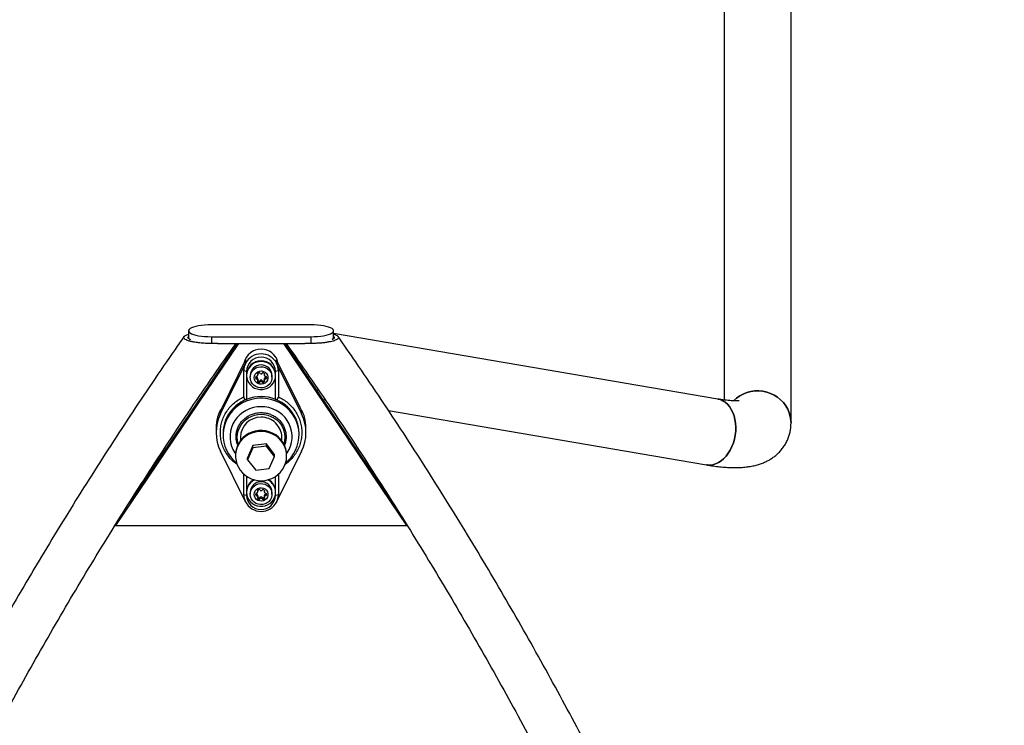
# Model space of a CAD drawing. Units: millimetres. Extents: x 0 to 15008, y 0 to 12959.
# Drawn here: x 2865 to 3578, y 10040 to 10550 of the extents above; entities that cross this region are included whole.
import ezdxf

# ---------------------------------------------------------------- set-up
doc = ezdxf.new("R2010")
doc.units = ezdxf.units.MM

msp = doc.modelspace()

# ---------------------------------------------------------------- linework, layer by layer
at = {"color": 7, "linetype": 'Continuous', "lineweight": 25, "ltscale": 50}
for p, q in [((3375.36, 10647.55), (3375.36, 10275.1)), ((3423.66, 10258.44), (3423.66, 10647.55)), ((3076, 10329.49), (3004, 10329.49)), ((2987.5, 10325.22), (2987.5, 10320.39)), ((3092.5, 10320.39), (3092.5, 10325.22)), ((3370.64, 10275.8), (3092.5, 10323.24)), ((3023.64, 10316.12), (2934.58, 10184.39)), ((3022.59, 10316.12), (2944.6, 10200.76)), ((3004, 10320.95), (3004, 10316.12)), ((3004, 10320.95), (3076, 10320.95)), ((3008.42, 10316.12), (3071.58, 10316.12)), ((3145.42, 10184.39), (3056.36, 10316.12)), ((3135.39, 10200.78), (3057.41, 10316.12)), ((3076, 10320.95), (3076, 10316.12)), ((3010.66, 10265.04), (3028.72, 10301.64)), ((3028.72, 10304.23), (3011.74, 10269.82)), ((3028.72, 10304.23), (3028.72, 10301.64)), ((3051.28, 10301.64), (3051.28, 10304.23)), ((3068.26, 10269.82), (3051.28, 10304.23)), ((3051.28, 10301.64), (3069.34, 10265.04)), ((3027.5, 10296.45), (3029.5, 10295.93)), ((3027.5, 10277.34), (3027.5, 10296.45)), ((3029.5, 10295.93), (3029.5, 10293.28)), ((3037.68, 10293.37), (3037.68, 10294.4)), ((3042.23, 10294.35), (3042.23, 10293.32)), ((3050.5, 10295.93), (3052.5, 10296.45)), ((3050.5, 10293.28), (3050.5, 10295.93)), ((3052.5, 10296.45), (3052.5, 10277.34)), ((3029.5, 10293.28), (3029.5, 10292.86)), ((3029.5, 10292.86), (3029.5, 10275.57)), ((3032.1, 10292.86), (3032.1, 10291.57)), ((3036.09, 10291.83), (3036.1, 10291.78)), ((3036.1, 10291.78), (3036.1, 10290.75)), ((3036.65, 10291.48), (3036.65, 10290.44)), ((3037.08, 10291.37), (3037.08, 10290.33)), ((3037.66, 10290.39), (3037.66, 10289.36)), ((3037.68, 10289.24), (3037.68, 10290.28)), ((3038.56, 10288.8), (3038.56, 10287.77)), ((3039.1, 10289.11), (3039.1, 10288.07)), ((3039.42, 10289.41), (3039.42, 10288.38)), ((3040.58, 10289.41), (3040.58, 10288.38)), ((3040.9, 10289.11), (3040.9, 10288.07)), ((3041.44, 10288.8), (3041.44, 10287.77)), ((3042.32, 10290.28), (3042.32, 10289.24)), ((3042.34, 10290.39), (3042.34, 10289.36)), ((3042.92, 10291.37), (3042.92, 10290.33)), ((3043.35, 10291.48), (3043.35, 10290.44)), ((3043.9, 10291.36), (3043.9, 10290.75)), ((3047.9, 10291.57), (3047.9, 10292.86)), ((3050.5, 10292.86), (3050.5, 10293.28)), ((3050.5, 10275.57), (3050.5, 10292.86)), ((3084.84, 10275.55), (3086.43, 10275.28)), ((3011.74, 10269.82), (3010.66, 10267.84)), ((3010.66, 10267.84), (3010.66, 10265.04)), ((3069.34, 10267.84), (3068.26, 10269.82)), ((3069.34, 10265.04), (3069.34, 10267.84)), ((3132.3, 10267.46), (3362.52, 10228.19)), ((3007.5, 10254.9), (3007.5, 10251.53)), ((3012.5, 10251.02), (3012.5, 10249.85)), ((3067.5, 10249.85), (3067.5, 10251.02)), ((3072.5, 10251.53), (3072.5, 10254.9)), ((3025, 10248.17), (3025, 10245.69)), ((3055, 10245.69), (3055, 10248.17)), ((3028.72, 10201.43), (3010.66, 10238.03)), ((3034.07, 10242.13), (3030.26, 10233.39)), ((3034.07, 10240.58), (3030.26, 10231.84)), ((3043.8, 10243.32), (3034.07, 10242.13)), ((3034.07, 10240.58), (3034.07, 10242.13)), ((3043.8, 10241.77), (3034.07, 10240.58)), ((3043.8, 10241.77), (3043.8, 10243.32)), ((3049.74, 10235.77), (3043.8, 10243.32)), ((3049.74, 10234.22), (3043.8, 10241.77)), ((3069.34, 10238.03), (3051.28, 10201.43)), ((3021.5, 10235.23), (3021.5, 10234.58)), ((3030.26, 10231.84), (3030.26, 10233.39)), ((3030.26, 10231.84), (3036.2, 10224.29)), ((3045.93, 10225.48), (3049.74, 10234.22)), ((3049.74, 10234.22), (3049.74, 10235.77)), ((3058.5, 10234.58), (3058.5, 10235.23)), ((3036.2, 10224.29), (3045.93, 10225.48)), ((3027.5, 10206.62), (3027.5, 10221.41)), ((3029.5, 10219.87), (3029.5, 10208.76)), ((3050.5, 10208.76), (3050.5, 10219.87)), ((3052.5, 10221.41), (3052.5, 10206.62)), ((3029.5, 10208.76), (3029.5, 10208.34)), ((3029.5, 10208.34), (3029.5, 10206.1)), ((3032.1, 10208.34), (3032.1, 10207.05)), ((3037.68, 10208.85), (3037.68, 10209.89)), ((3042.23, 10209.83), (3042.23, 10208.8)), ((3047.9, 10207.05), (3047.9, 10208.34)), ((3050.5, 10208.34), (3050.5, 10208.76)), ((3050.5, 10206.1), (3050.5, 10208.34)), ((3029.5, 10206.1), (3027.5, 10206.62)), ((3036.09, 10207.31), (3036.1, 10207.26)), ((3036.1, 10207.26), (3036.1, 10206.23)), ((3036.65, 10206.96), (3036.65, 10205.92)), ((3037.08, 10206.85), (3037.08, 10205.81)), ((3037.66, 10205.87), (3037.66, 10204.84)), ((3037.68, 10204.73), (3037.68, 10205.76)), ((3038.56, 10204.29), (3038.56, 10203.25)), ((3039.1, 10204.59), (3039.1, 10203.55)), ((3039.42, 10204.89), (3039.42, 10203.86)), ((3040.58, 10204.89), (3040.58, 10203.86)), ((3040.9, 10204.59), (3040.9, 10203.55)), ((3041.44, 10204.29), (3041.44, 10203.25)), ((3042.32, 10205.76), (3042.32, 10204.73)), ((3042.34, 10205.87), (3042.34, 10204.84)), ((3042.92, 10206.85), (3042.92, 10205.81)), ((3043.35, 10206.96), (3043.35, 10205.92)), ((3043.9, 10206.84), (3043.9, 10206.23)), ((3052.5, 10206.62), (3050.5, 10206.1)), ((2934.58, 10184.39), (2934.58, 10184.79)), ((2934.58, 10184.39), (3145.42, 10184.39)), ((3145.42, 10184.39), (3145.42, 10184.79))]:
    msp.add_line(p, q, dxfattribs=at)
at = {"color": 1, "linetype": 'Continuous', "lineweight": 25, "ltscale": 50}
for p, q in [((3037.55, 10294.29), (3037.55, 10293.68)), ((3042.36, 10294.24), (3042.36, 10293.63)), ((3037.55, 10288.94), (3037.55, 10288.33)), ((3042.45, 10288.94), (3042.45, 10288.33)), ((3037.55, 10209.77), (3037.55, 10209.16)), ((3042.36, 10209.72), (3042.36, 10209.11)), ((3037.55, 10204.42), (3037.55, 10203.81)), ((3042.45, 10204.42), (3042.45, 10203.81))]:
    msp.add_line(p, q, dxfattribs=at)
at = {"color": 7, "linetype": 'Continuous', "lineweight": 25, "ltscale": 50, "flags": 128}
for points in [[(3004, 10329.49), (3001.54, 10329.44), (2999.14, 10329.3), (2996.84, 10329.07), (2994.71, 10328.75), (2992.78, 10328.35), (2991.1, 10327.88), (2989.71, 10327.36), (2988.64, 10326.78), (2987.91, 10326.17), (2987.55, 10325.54), (2987.55, 10324.9), (2987.91, 10324.27), (2988.64, 10323.66), (2989.71, 10323.09), (2991.1, 10322.56), (2992.78, 10322.09), (2994.71, 10321.69), (2996.84, 10321.37), (2999.14, 10321.14), (3001.54, 10321), (3004, 10320.95)], [(3076, 10320.95), (3078.46, 10321), (3080.86, 10321.14), (3083.16, 10321.37), (3085.29, 10321.69), (3087.22, 10322.09), (3088.9, 10322.56), (3090.29, 10323.09), (3091.36, 10323.66), (3092.09, 10324.27), (3092.45, 10324.9), (3092.45, 10325.54), (3092.09, 10326.17), (3091.36, 10326.78), (3090.29, 10327.36), (3088.9, 10327.88), (3087.22, 10328.35), (3085.29, 10328.75), (3083.16, 10329.07), (3080.86, 10329.3), (3078.46, 10329.44), (3076, 10329.49)], [(3050.5, 10292.86), (3050.32, 10294.73), (3049.79, 10296.53), (3048.93, 10298.2), (3047.76, 10299.69), (3046.33, 10300.96), (3044.68, 10301.94), (3042.87, 10302.62), (3040.97, 10302.96), (3039.03, 10302.96), (3037.13, 10302.62), (3035.32, 10301.94), (3033.67, 10300.96), (3032.24, 10299.69), (3031.07, 10298.2), (3030.21, 10296.53), (3029.68, 10294.73), (3029.5, 10292.86), (3029.68, 10291), (3030.21, 10289.2), (3031.07, 10287.52), (3032.24, 10286.03), (3033.67, 10284.77), (3035.32, 10283.78), (3037.13, 10283.11), (3039.03, 10282.76), (3040.97, 10282.76), (3042.87, 10283.11), (3044.68, 10283.78), (3046.33, 10284.77), (3047.76, 10286.03), (3048.93, 10287.52), (3049.79, 10289.2), (3050.32, 10291), (3050.5, 10292.86)], [(3032.1, 10291.57), (3032.28, 10293.21), (3032.83, 10294.77), (3033.71, 10296.19), (3034.89, 10297.38), (3036.3, 10298.31), (3037.89, 10298.92), (3039.57, 10299.19), (3041.28, 10299.1), (3042.92, 10298.66), (3044.43, 10297.88), (3045.74, 10296.82), (3046.77, 10295.5), (3047.49, 10294), (3047.85, 10292.39), (3047.85, 10290.74), (3047.49, 10289.13), (3046.77, 10287.63), (3045.74, 10286.32), (3044.43, 10285.25), (3042.92, 10284.48), (3041.28, 10284.04), (3039.57, 10283.95), (3037.89, 10284.21), (3036.3, 10284.83), (3034.89, 10285.75), (3033.71, 10286.95), (3032.83, 10288.36), (3032.28, 10289.93), (3032.1, 10291.57)], [(3035, 10291.31), (3035.19, 10292.61), (3035.73, 10293.82), (3036.59, 10294.84), (3037.7, 10295.6), (3038.98, 10296.04), (3040.34, 10296.13), (3041.67, 10295.86), (3042.88, 10295.25), (3043.88, 10294.36), (3044.59, 10293.23), (3044.95, 10291.97), (3044.95, 10290.65), (3044.59, 10289.38), (3043.88, 10288.26), (3042.88, 10287.36), (3041.67, 10286.76), (3040.34, 10286.49), (3038.98, 10286.58), (3037.7, 10287.02), (3036.59, 10287.78), (3035.73, 10288.8), (3035.19, 10290.01), (3035, 10291.31)], [(3037.66, 10290.39), (3037.67, 10290.34), (3037.68, 10290.28)], [(3042.32, 10290.28), (3042.33, 10290.34), (3042.34, 10290.39)], [(3081.31, 10282.76), (3081.25, 10282.7), (3080.48, 10282.01)], [(3080.48, 10282.01), (3081.25, 10282.7), (3081.31, 10282.76)], [(3382.14, 10274.65), (3384.15, 10276.44), (3386.51, 10278.1), (3389.05, 10279.47), (3391.75, 10280.54), (3394.57, 10281.28), (3397.45, 10281.69), (3400.37, 10281.76), (3403.27, 10281.49), (3406.12, 10280.88), (3408.87, 10279.95), (3411.49, 10278.7), (3413.93, 10277.16), (3416.16, 10275.34), (3418.14, 10273.28), (3419.86, 10271.01), (3421.28, 10268.54), (3422.38, 10265.94), (3423.15, 10263.22), (3423.57, 10260.43), (3423.66, 10258.44)], [(3423.66, 10258.44), (3423.57, 10260.43), (3423.15, 10263.22), (3422.38, 10265.94), (3421.28, 10268.54), (3419.86, 10271.01), (3418.14, 10273.28), (3416.16, 10275.34), (3413.93, 10277.16), (3411.49, 10278.7), (3408.87, 10279.95), (3406.12, 10280.88), (3403.27, 10281.49), (3400.37, 10281.76), (3397.45, 10281.69), (3394.57, 10281.28), (3391.75, 10280.54), (3389.05, 10279.47), (3386.51, 10278.1), (3384.15, 10276.44), (3382.14, 10274.65)], [(3057.76, 10229.57), (3059.72, 10231.34), (3061.78, 10233.63), (3063.55, 10236.14), (3065.01, 10238.82), (3066.15, 10241.64), (3066.95, 10244.58), (3067.4, 10247.58), (3067.49, 10250.61), (3067.22, 10253.63), (3066.6, 10256.6), (3065.63, 10259.49), (3064.32, 10262.25), (3062.7, 10264.85), (3060.78, 10267.25), (3058.59, 10269.42), (3056.16, 10271.34), (3053.52, 10272.98), (3050.7, 10274.32), (3047.75, 10275.34), (3044.69, 10276.03), (3041.57, 10276.37), (3038.43, 10276.37), (3035.31, 10276.03), (3032.25, 10275.34), (3029.3, 10274.32), (3026.48, 10272.98), (3023.84, 10271.34), (3021.41, 10269.42), (3019.22, 10267.25), (3017.3, 10264.85), (3015.68, 10262.25), (3014.37, 10259.49), (3013.4, 10256.6), (3012.78, 10253.63), (3012.51, 10250.61), (3012.6, 10247.58), (3013.05, 10244.58), (3013.85, 10241.64), (3014.99, 10238.82), (3016.45, 10236.14), (3018.22, 10233.63), (3020.28, 10231.34), (3022.24, 10229.57)], [(3370.64, 10275.8), (3372.25, 10275.41), (3374.15, 10274.62), (3375.94, 10273.5), (3377.6, 10272.06), (3379.09, 10270.33), (3380.41, 10268.34), (3381.52, 10266.11), (3382.41, 10263.67), (3383.08, 10261.06), (3383.5, 10258.32), (3383.68, 10255.48), (3383.6, 10252.6), (3383.28, 10249.71), (3382.72, 10246.85), (3381.91, 10244.06), (3380.89, 10241.39), (3379.66, 10238.88), (3378.23, 10236.55), (3376.64, 10234.46), (3374.9, 10232.61), (3373.04, 10231.05), (3371.08, 10229.8), (3369.06, 10228.87), (3367.01, 10228.27), (3364.94, 10228.03), (3362.9, 10228.13), (3362.52, 10228.19)], [(3380.89, 10241.39), (3381.91, 10244.06), (3382.72, 10246.85), (3383.28, 10249.71), (3383.6, 10252.6), (3383.68, 10255.48), (3383.5, 10258.32), (3383.08, 10261.06), (3382.41, 10263.67), (3381.52, 10266.11), (3380.41, 10268.34), (3379.09, 10270.33), (3377.6, 10272.06), (3375.94, 10273.5), (3374.15, 10274.62), (3372.25, 10275.41), (3370.64, 10275.8)], [(3040, 10270.29), (3037.18, 10270.12), (3034.4, 10269.61), (3031.72, 10268.76), (3029.16, 10267.6), (3026.77, 10266.14), (3024.6, 10264.4), (3022.66, 10262.41), (3021, 10260.2), (3019.64, 10257.81), (3018.6, 10255.27), (3017.9, 10252.63), (3017.54, 10249.92), (3017.54, 10247.19), (3017.9, 10244.49), (3018.6, 10241.84), (3019.64, 10239.3), (3021, 10236.91), (3021.52, 10236.15)], [(3058.48, 10236.15), (3059, 10236.91), (3060.36, 10239.3), (3061.4, 10241.84), (3062.1, 10244.49), (3062.46, 10247.19), (3062.46, 10249.92), (3062.1, 10252.63), (3061.4, 10255.27), (3060.36, 10257.81), (3059, 10260.2), (3057.34, 10262.41), (3055.4, 10264.4), (3053.23, 10266.14), (3050.84, 10267.6), (3048.28, 10268.76), (3045.6, 10269.61), (3042.82, 10270.12), (3040, 10270.29)], [(3023.51, 10243.32), (3023.46, 10243.48), (3022.94, 10245.8), (3022.76, 10248.17), (3022.94, 10250.54), (3023.46, 10252.86), (3024.32, 10255.09), (3025.5, 10257.17), (3026.97, 10259.07), (3028.71, 10260.75), (3030.68, 10262.18), (3032.84, 10263.32), (3035.14, 10264.15), (3037.55, 10264.65), (3040, 10264.82), (3042.45, 10264.65), (3044.86, 10264.15), (3047.16, 10263.32), (3049.32, 10262.18), (3051.29, 10260.75), (3053.03, 10259.07), (3054.5, 10257.17), (3055.68, 10255.09), (3056.54, 10252.86), (3057.06, 10250.54), (3057.24, 10248.17), (3057.06, 10245.8), (3056.54, 10243.48), (3056.49, 10243.32)], [(3058.5, 10235.23), (3058.35, 10237.47), (3057.85, 10239.91), (3057, 10242.27), (3055.83, 10244.48), (3054.34, 10246.52), (3052.57, 10248.34), (3050.56, 10249.9), (3048.34, 10251.18), (3045.96, 10252.14), (3043.47, 10252.78), (3040.91, 10253.08), (3038.33, 10253.03), (3035.78, 10252.63), (3033.31, 10251.89), (3030.98, 10250.83), (3028.82, 10249.46), (3026.87, 10247.82), (3025.19, 10245.93), (3023.79, 10243.84), (3022.71, 10241.58), (3021.96, 10239.19), (3021.57, 10236.73), (3021.5, 10235.23)], [(3032.83, 10218.11), (3035.27, 10217.31), (3037.81, 10216.84), (3040.39, 10216.72), (3042.96, 10216.94), (3045.47, 10217.51), (3047.88, 10218.41), (3050.13, 10219.63), (3052.18, 10221.14), (3054, 10222.9), (3055.55, 10224.9), (3056.79, 10227.08), (3057.71, 10229.41), (3058.28, 10231.85), (3058.5, 10234.33), (3058.35, 10236.82), (3057.85, 10239.26), (3057, 10241.62), (3055.83, 10243.84), (3054.34, 10245.87), (3052.57, 10247.69), (3050.56, 10249.25), (3048.34, 10250.53), (3045.96, 10251.5), (3043.47, 10252.13), (3040.91, 10252.43), (3038.33, 10252.38), (3035.78, 10251.98), (3033.31, 10251.24), (3030.98, 10250.18), (3028.82, 10248.82), (3026.87, 10247.17), (3025.19, 10245.29), (3023.79, 10243.19), (3022.71, 10240.93), (3021.96, 10238.54), (3021.57, 10236.08), (3021.53, 10233.59), (3021.85, 10231.11), (3022.53, 10228.71), (3023.54, 10226.42), (3024.88, 10224.28), (3026.51, 10222.35), (3028.41, 10220.66), (3030.53, 10219.23), (3032.83, 10218.11)], [(3362.52, 10228.19), (3362.9, 10228.13), (3364.94, 10228.03), (3367.01, 10228.27), (3369.06, 10228.87), (3371.08, 10229.8), (3373.04, 10231.05), (3374.9, 10232.61), (3376.64, 10234.46), (3378.23, 10236.55), (3379.66, 10238.88), (3380.89, 10241.39)], [(3035.15, 10217.34), (3033.67, 10216.44), (3032.24, 10215.18), (3031.07, 10213.68), (3030.21, 10212.01), (3029.68, 10210.21), (3029.5, 10208.34), (3029.68, 10206.48), (3030.21, 10204.68), (3031.07, 10203), (3032.24, 10201.51), (3033.67, 10200.25), (3035.32, 10199.26), (3037.13, 10198.59), (3039.03, 10198.24), (3040.97, 10198.24), (3042.87, 10198.59), (3044.68, 10199.26), (3046.33, 10200.25), (3047.76, 10201.51), (3048.93, 10203), (3049.79, 10204.68), (3050.32, 10206.48), (3050.5, 10208.34)], [(3032.1, 10207.05), (3032.28, 10208.69), (3032.83, 10210.25), (3033.71, 10211.67), (3034.89, 10212.87), (3036.3, 10213.79), (3037.89, 10214.4), (3039.57, 10214.67), (3041.28, 10214.58), (3042.92, 10214.14), (3044.43, 10213.37), (3045.74, 10212.3), (3046.77, 10210.98), (3047.49, 10209.49), (3047.85, 10207.87), (3047.85, 10206.22), (3047.49, 10204.61), (3046.77, 10203.11), (3045.74, 10201.8), (3044.43, 10200.73), (3042.92, 10199.96), (3041.28, 10199.52), (3039.57, 10199.43), (3037.89, 10199.7), (3036.3, 10200.31), (3034.89, 10201.23), (3033.71, 10202.43), (3032.83, 10203.85), (3032.28, 10205.41), (3032.1, 10207.05)], [(3035, 10206.79), (3035.19, 10208.09), (3035.73, 10209.3), (3036.59, 10210.32), (3037.7, 10211.08), (3038.98, 10211.52), (3040.34, 10211.61), (3041.67, 10211.34), (3042.88, 10210.74), (3043.88, 10209.84), (3044.59, 10208.71), (3044.95, 10207.45), (3044.95, 10206.13), (3044.59, 10204.87), (3043.88, 10203.74), (3042.88, 10202.84), (3041.67, 10202.24), (3040.34, 10201.97), (3038.98, 10202.06), (3037.7, 10202.5), (3036.59, 10203.26), (3035.73, 10204.28), (3035.19, 10205.49), (3035, 10206.79)], [(3037.66, 10205.87), (3037.67, 10205.82), (3037.68, 10205.76)], [(3042.32, 10205.76), (3042.33, 10205.82), (3042.34, 10205.87)]]:
    msp.add_lwpolyline(points, dxfattribs=at)
at = {"color": 7, "linetype": 'Continuous', "lineweight": 25, "ltscale": 2500}
for centre, radius, start, end in [((2989.75, 10320.82), 2.29, 190.86404, 243.92734), ((3090.6, 10320.61), 1.91, 296.53437, 353.60434), ((3040, 10299.36), 12.58, 13.60379, 166.39621), ((3040, 10295.88), 12.67, 27.04293, 152.95707), ((3039.23, 10296.44), 11.73, 153.69415, 179.96298), ((3040, 10295.65), 10.5, 1.55177, 178.44823), ((3040, 10292.99), 10.5, 1.54997, 178.45003), ((3040.77, 10296.44), 11.73, 0.03701, 26.31086), ((3040, 10292.66), 7.9, 1.49994, 178.50006), ((3037.84, 10293.98), 0.422, 133.70794, 226.29206), ((3039.12, 10292.65), 2.27, 104.36987, 133.89329), ((3037.26, 10293.37), 0.421, 344.67606, 46.40605), ((3038.67, 10294.42), 0.448, 16.58196, 105.18575), ((3039.52, 10294.67), 0.438, 195.97277, 255.96629), ((3040.07, 10296.48), 2.33, 253.86347, 280.60794), ((3040.39, 10294.61), 0.439, 284.00522, 344.01243), ((3041.24, 10294.37), 0.448, 74.83849, 163.47013), ((3040.79, 10292.6), 2.27, 46.12849, 75.5555), ((3042.65, 10293.32), 0.421, 133.63349, 195.3454), ((3042.07, 10293.93), 0.422, 313.70941, 46.29059), ((3038.13, 10291.31), 2.11, 164.52037, 195.47963), ((3036.53, 10291.74), 0.448, 74.88172, 163.4269), ((3036.53, 10291.91), 0.448, 196.52959, 285.1618), ((3036.53, 10290.87), 0.448, 196.52959, 285.1618), ((3036.77, 10292.62), 0.457, 255.33593, 313.58548), ((3036.77, 10291.04), 0.455, 46.23205, 104.72765), ((3036.77, 10290), 0.455, 46.23205, 104.72765), ((3035.58, 10293.84), 2.16, 313.89842, 344.37627), ((3035.59, 10289.81), 2.16, 15.61497, 46.13504), ((3035.58, 10288.77), 2.16, 15.63149, 46.11852), ((3037.84, 10288.64), 0.421, 133.68947, 226.31053), ((3037.26, 10289.24), 0.421, 313.61796, 15.33382), ((3039.12, 10289.97), 2.27, 226.11253, 255.58299), ((3039.13, 10291.02), 2.29, 230.65275, 255.50995), ((3038.67, 10289.24), 0.448, 254.88172, 343.4269), ((3038.67, 10288.2), 0.448, 254.8382, 343.47041), ((3039.52, 10288.99), 0.438, 104.03371, 164.02723), ((3039.52, 10287.95), 0.44, 104.12509, 163.93585), ((3040, 10287.15), 2.33, 75.5389, 104.4611), ((3040, 10286.12), 2.33, 75.5389, 104.4611), ((3040.48, 10288.99), 0.439, 15.98757, 75.99478), ((3040.48, 10287.95), 0.44, 16.07917, 75.90318), ((3041.33, 10289.24), 0.448, 196.5607, 285.13069), ((3041.33, 10288.2), 0.448, 196.51724, 285.17414), ((3040.87, 10291.02), 2.29, 284.49967, 309.35019), ((3040.88, 10289.97), 2.27, 284.41748, 313.89853), ((3044.33, 10293.79), 2.16, 195.61041, 226.11893), ((3042.74, 10289.24), 0.421, 164.64465, 226.34263), ((3044.42, 10289.81), 2.16, 133.89761, 164.37304), ((3044.42, 10288.77), 2.16, 133.91411, 164.35655), ((3042.16, 10288.64), 0.42, 313.6015, 46.3985), ((3043.15, 10292.57), 0.456, 226.2668, 284.6929), ((3043.23, 10291.04), 0.456, 75.3071, 133.7332), ((3043.23, 10290), 0.456, 75.3071, 133.7332), ((3043.38, 10291.69), 0.448, 16.52959, 105.1618), ((3043.47, 10291.91), 0.452, 255.11169, 326.5512), ((3043.47, 10290.87), 0.448, 254.82141, 343.48721), ((3041.05, 10291.05), 2.87, 353.87457, 15.52626), ((3040, 10249.2), 28.38, 68.28624, 111.71376), ((3037.95, 10251.53), 30.44, 153.67158, 206.32842), ((3038.56, 10250.95), 26.06, 137.12408, 179.8537), ((3041.47, 10250.96), 26.03, 0.13173, 39.89803), ((3042.05, 10251.53), 30.45, 333.67325, 26.32675), ((3037.9, 10254.89), 30.4, 165.26277, 179.99142), ((3039.75, 10247.9), 14.76, 89.04827, 178.96463), ((3040.3, 10247.96), 14.71, 0.83391, 91.15228), ((3042.11, 10254.89), 30.39, 0.00923, 14.74006), ((3039.59, 10208.68), 10.09, 119.39373, 179.58131), ((3040, 10208.14), 7.9, 1.49994, 178.50006), ((3040.39, 10208.26), 10.11, 0.45278, 63.80122), ((3040.4, 10208.68), 10.1, 0.42291, 60.60205), ((3035.58, 10209.33), 2.16, 313.90775, 344.34225), ((3037.84, 10209.46), 0.422, 133.70794, 226.29206), ((3039.12, 10208.14), 2.27, 104.36987, 133.89329), ((3037.26, 10208.85), 0.421, 344.66618, 46.38204), ((3038.67, 10209.9), 0.447, 16.48834, 105.20304), ((3039.52, 10210.15), 0.438, 196.03155, 255.99718), ((3040.06, 10211.95), 2.32, 253.81976, 280.65165), ((3040.39, 10210.1), 0.439, 284.00522, 344.01243), ((3041.24, 10209.85), 0.448, 74.83849, 163.47013), ((3040.79, 10208.08), 2.27, 46.12849, 75.5555), ((3042.65, 10208.8), 0.421, 133.63349, 195.3454), ((3044.32, 10209.27), 2.15, 195.59424, 226.13511), ((3042.07, 10209.41), 0.421, 313.68275, 46.31725), ((3039.24, 10206.63), 11.74, 180.03772, 206.30282), ((3040, 10207.19), 12.67, 207.047, 332.953), ((3040, 10206.39), 10.5, 181.55002, 358.44998), ((3038.13, 10206.79), 2.11, 164.52037, 195.47963), ((3036.53, 10207.23), 0.447, 74.74681, 163.48549), ((3036.53, 10207.39), 0.448, 196.52959, 285.1618), ((3036.53, 10206.36), 0.447, 196.48834, 285.20304), ((3036.76, 10208.1), 0.458, 255.46539, 313.57491), ((3036.77, 10206.52), 0.455, 46.23205, 104.72765), ((3036.76, 10205.48), 0.458, 46.42509, 104.53461), ((3035.58, 10205.29), 2.16, 15.63149, 46.11852), ((3035.58, 10204.26), 2.16, 15.63149, 46.11852), ((3037.84, 10204.12), 0.421, 133.68947, 226.31053), ((3037.26, 10204.73), 0.421, 313.61796, 15.33382), ((3039.12, 10205.44), 2.27, 226.07952, 255.61599), ((3039.13, 10206.5), 2.29, 230.65275, 255.50995), ((3038.67, 10204.72), 0.448, 254.8382, 343.47041), ((3038.67, 10203.68), 0.448, 254.8382, 343.47041), ((3039.52, 10204.47), 0.44, 104.12509, 163.93585), ((3039.52, 10203.43), 0.44, 104.12509, 163.93585), ((3040, 10202.64), 2.33, 75.5389, 104.4611), ((3040, 10201.6), 2.33, 75.5389, 104.4611), ((3040.48, 10204.47), 0.44, 16.07917, 75.90318), ((3040.48, 10203.43), 0.44, 16.07917, 75.90318), ((3041.33, 10204.72), 0.448, 196.51724, 285.17414), ((3041.33, 10203.68), 0.448, 196.51724, 285.17414), ((3040.87, 10206.49), 2.28, 284.46688, 309.38298), ((3040.88, 10205.44), 2.26, 284.38442, 313.93159), ((3042.74, 10204.73), 0.421, 164.64465, 226.34263), ((3044.42, 10205.29), 2.16, 133.91411, 164.35655), ((3044.42, 10204.25), 2.16, 133.91411, 164.35655), ((3042.16, 10204.12), 0.42, 313.6015, 46.3985), ((3043.15, 10208.05), 0.456, 226.2668, 284.6929), ((3043.23, 10206.52), 0.456, 75.3071, 133.7332), ((3043.24, 10205.48), 0.459, 75.50012, 133.54018), ((3043.38, 10207.17), 0.448, 16.52959, 105.1618), ((3043.47, 10207.39), 0.451, 255.0224, 327.95605), ((3043.47, 10206.36), 0.447, 254.78014, 343.52848), ((3041.05, 10206.53), 2.87, 353.87457, 15.52626), ((3040.76, 10206.63), 11.74, 333.69217, 359.9623)]:
    msp.add_arc(centre, radius, start, end, dxfattribs=at)
at = {"color": 1, "linetype": 'Continuous', "lineweight": 25, "ltscale": 2500}
for centre, radius, start, end in [((3039.65, 10250.01), 27.5, 111.65885, 137.23531), ((3040.39, 10250.08), 27.42, 39.85505, 68.36805)]:
    msp.add_arc(centre, radius, start, end, dxfattribs=at)
at = {"color": 7, "linetype": 'Continuous', "lineweight": 25, "ltscale": 2500}
for start_param, end_param in [(2.696981, 2.892883), (0.24871, 0.444612)]:
    msp.add_ellipse((3040, 10255.65), major_axis=(32.5, 0), ratio=0.87181, start_param=start_param, end_param=end_param, dxfattribs=at)
at = {"color": 7, "linetype": 'Continuous', "lineweight": 25, "ltscale": 50}
for points, knots in [([(3008.41, 10316.13), (3008.13, 10316.12), (3006.57, 10316.03), (3003.63, 10316.01), (2999.64, 10316.11), (2995.7, 10316.4), (2992.28, 10316.84), (2989.51, 10317.36), (2987.33, 10317.94), (2985.6, 10318.61), (2984.46, 10319.32), (2983.92, 10320.03), (2983.9, 10320.7), (2984.34, 10321.33), (2985.35, 10322.09), (2986.7, 10322.57), (2987.59, 10322.89)], [0, 0, 0, 0, 0.01979, 0.109314, 0.198838, 0.293149, 0.387368, 0.457518, 0.527611, 0.598306, 0.66892, 0.729095, 0.789259, 0.843357, 0.897484, 1, 1, 1, 1]), ([(3092.5, 10322.84), (3092.67, 10322.79), (3093.46, 10322.57), (3094.53, 10322.09), (3095.58, 10321.42), (3096.09, 10320.74), (3096.08, 10320.07), (3095.66, 10319.45), (3094.84, 10318.86), (3093.68, 10318.31), (3092.16, 10317.8), (3090.24, 10317.31), (3087.97, 10316.89), (3085.22, 10316.51), (3082.14, 10316.23), (3078.6, 10316.05), (3075.04, 10316), (3072.66, 10316.09), (3071.58, 10316.13)], [0, 0, 0, 0, 0.017455, 0.080707, 0.144377, 0.208007, 0.264203, 0.320407, 0.37453, 0.428679, 0.486853, 0.545061, 0.611835, 0.67864, 0.757033, 0.835456, 0.925222, 1, 1, 1, 1]), ([(2984.2, 10321.04), (2982.04, 10317.96), (2974.29, 10306.94), (2961.24, 10287.78), (2945.03, 10263.59), (2929.1, 10239.22), (2913.44, 10214.69), (2898.05, 10190), (2882.93, 10165.15), (2868.09, 10140.16), (2853.52, 10115.01), (2839.22, 10089.71), (2825.21, 10064.27), (2811.47, 10038.69), (2798.02, 10012.97), (2784.84, 9987.11), (2771.96, 9961.12), (2759.35, 9934.99), (2747.04, 9908.75), (2735.01, 9882.37), (2723.27, 9855.88), (2711.83, 9829.26), (2700.67, 9802.53), (2689.81, 9775.69), (2679.25, 9748.74), (2668.98, 9721.68), (2659, 9694.52), (2649.33, 9667.26), (2639.96, 9639.9), (2630.88, 9612.44), (2622.11, 9584.9), (2613.64, 9557.26), (2605.47, 9529.55), (2597.61, 9501.75), (2590.05, 9473.87), (2582.8, 9445.91), (2575.85, 9417.88), (2569.22, 9389.79), (2562.89, 9361.62), (2556.87, 9333.4), (2551.16, 9305.11), (2545.76, 9276.77), (2540.67, 9248.37), (2535.89, 9219.92), (2531.43, 9191.43), (2527.27, 9162.89), (2523.43, 9134.31), (2519.91, 9105.69), (2516.7, 9077.04), (2513.8, 9048.36), (2511.21, 9019.64), (2508.95, 8990.91), (2506.99, 8962.15), (2505.35, 8933.38), (2504.03, 8904.58), (2503.02, 8875.78), (2502.33, 8846.97), (2501.96, 8818.15), (2501.9, 8789.33), (2502.15, 8760.51), (2502.72, 8731.7), (2503.62, 8702.89), (2504.52, 8680.33), (2505.22, 8667.37), (2505.4, 8664)], [0, 0, 0, 0, 0.006377, 0.022842, 0.039307, 0.055773, 0.072238, 0.088703, 0.105168, 0.121633, 0.138098, 0.154563, 0.171028, 0.187492, 0.203957, 0.220422, 0.236886, 0.253351, 0.269816, 0.28628, 0.302744, 0.319209, 0.335673, 0.352138, 0.368602, 0.385066, 0.40153, 0.417994, 0.434458, 0.450923, 0.467386, 0.483851, 0.500314, 0.516778, 0.533242, 0.549706, 0.56617, 0.582633, 0.599097, 0.615561, 0.632025, 0.648488, 0.664952, 0.681416, 0.697879, 0.714343, 0.730806, 0.74727, 0.763733, 0.780197, 0.79666, 0.813124, 0.829587, 0.846051, 0.862514, 0.878978, 0.895441, 0.911905, 0.928368, 0.944831, 0.961295, 0.977758, 0.994222, 1, 1, 1, 1]), ([(2807.83, 9957.49), (2809.88, 9961.65), (2816.18, 9974.43), (2827.03, 9995.68), (2840.37, 10021.25), (2854, 10046.68), (2867.91, 10071.97), (2882.1, 10097.11), (2896.57, 10122.1), (2911.31, 10146.95), (2926.32, 10171.64), (2941.61, 10196.17), (2957.16, 10220.55), (2972.99, 10244.76), (2989.08, 10268.81), (3005.36, 10292.62), (3016.41, 10308.32), (3021.91, 10316.12)], [0, 0, 0, 0, 0.033348, 0.102451, 0.171553, 0.240655, 0.309757, 0.378858, 0.44796, 0.517062, 0.586163, 0.655264, 0.724364, 0.793465, 0.862564, 0.931664, 1, 1, 1, 1]), ([(2988.87, 10318.78), (2988.69, 10318.85), (2988.04, 10319.11), (2987.41, 10319.59), (2987.05, 10320.18), (2987, 10320.68), (2987.37, 10320.96), (2987.5, 10321.06)], [0, 0, 0, 0, 0.109198, 0.387873, 0.626697, 0.865493, 1, 1, 1, 1]), ([(3058.1, 10316.12), (3063.64, 10308.25), (3074.73, 10292.49), (3091.06, 10268.61), (3107.15, 10244.56), (3122.97, 10220.35), (3138.52, 10195.97), (3153.8, 10171.43), (3168.81, 10146.74), (3183.55, 10121.9), (3198.02, 10096.9), (3212.2, 10071.76), (3226.11, 10046.47), (3239.74, 10021.04), (3253.08, 9995.47), (3263.89, 9974.29), (3270.15, 9961.58), (3272.17, 9957.49)], [0, 0, 0, 0, 0.068913, 0.138011, 0.207111, 0.276211, 0.345311, 0.414412, 0.483512, 0.552613, 0.621714, 0.690815, 0.759916, 0.829018, 0.89812, 0.967222, 1, 1, 1, 1]), ([(3092.5, 10321.16), (3092.63, 10321.03), (3092.95, 10320.72), (3092.96, 10320.22), (3092.66, 10319.58), (3091.85, 10319.16), (3091.37, 10318.9)], [0, 0, 0, 0, 0.1714691, 0.4045356, 0.6376152, 1, 1, 1, 1]), ([(3574.63, 8664), (3575.08, 8673.33), (3575.99, 8692.26), (3576.97, 8720.79), (3577.67, 8749.61), (3578.04, 8778.42), (3578.1, 8807.24), (3577.85, 8836.06), (3577.28, 8864.87), (3576.39, 8893.68), (3575.19, 8922.48), (3573.67, 8951.26), (3571.83, 8980.02), (3569.68, 9008.77), (3567.22, 9037.49), (3564.44, 9066.18), (3561.35, 9094.85), (3557.94, 9123.48), (3554.22, 9152.07), (3550.18, 9180.63), (3545.84, 9209.14), (3541.18, 9237.6), (3536.21, 9266.02), (3530.92, 9294.38), (3525.33, 9322.69), (3519.43, 9350.94), (3513.22, 9379.13), (3506.7, 9407.25), (3499.87, 9435.31), (3492.73, 9463.29), (3485.29, 9491.2), (3477.54, 9519.03), (3469.49, 9546.78), (3461.14, 9574.44), (3452.48, 9602.02), (3443.52, 9629.51), (3434.26, 9656.91), (3424.69, 9684.21), (3414.84, 9711.41), (3404.68, 9738.5), (3394.22, 9765.5), (3383.48, 9792.38), (3372.43, 9819.15), (3361.1, 9845.81), (3349.47, 9872.35), (3337.55, 9898.77), (3325.35, 9925.07), (3312.85, 9951.24), (3300.07, 9977.28), (3287.01, 10003.19), (3273.66, 10028.96), (3260.03, 10054.6), (3246.12, 10080.09), (3231.93, 10105.44), (3217.46, 10130.65), (3202.72, 10155.7), (3187.71, 10180.6), (3172.42, 10205.35), (3156.86, 10229.94), (3141.04, 10254.37), (3124.94, 10278.63), (3109.87, 10300.87), (3100.06, 10314.95), (3095.8, 10321.05)], [0, 0, 0, 0, 0.016009, 0.032472, 0.048936, 0.065399, 0.081862, 0.098325, 0.114789, 0.131252, 0.147715, 0.164179, 0.180642, 0.197105, 0.213569, 0.230032, 0.246496, 0.262959, 0.279422, 0.295886, 0.312349, 0.328813, 0.345276, 0.36174, 0.378203, 0.394667, 0.41113, 0.427594, 0.444057, 0.460521, 0.476985, 0.493448, 0.509912, 0.526376, 0.54284, 0.559303, 0.575767, 0.592231, 0.608695, 0.625159, 0.641623, 0.658087, 0.674551, 0.691016, 0.70748, 0.723944, 0.740408, 0.756873, 0.773337, 0.789801, 0.806266, 0.82273, 0.839195, 0.855659, 0.872124, 0.888589, 0.905054, 0.921518, 0.937983, 0.954448, 0.970913, 0.987378, 1, 1, 1, 1]), ([(3027.5, 10277.34), (3027.51, 10277.19), (3027.53, 10276.88), (3027.69, 10276.44), (3027.95, 10276.05), (3028.36, 10275.72), (3028.9, 10275.53), (3029.3, 10275.55), (3029.5, 10275.57)], [0, 0, 0, 0, 0.1280094, 0.2567524, 0.3764608, 0.5315292, 0.7606477, 1, 1, 1, 1]), ([(3050.5, 10275.57), (3050.8, 10275.56), (3051.25, 10275.54), (3051.84, 10275.85), (3052.19, 10276.21), (3052.4, 10276.66), (3052.49, 10277.03), (3052.5, 10277.26), (3052.5, 10277.34)], [0, 0, 0, 0, 0.356356, 0.522105, 0.689588, 0.80859, 0.927537, 1, 1, 1, 1]), ([(3386.23, 10274.71), (3386.22, 10274.71), (3386.2, 10274.71), (3385.83, 10274.65), (3385.17, 10274.58), (3384.17, 10274.53), (3382.86, 10274.51), (3381.23, 10274.55), (3379.27, 10274.67), (3377, 10274.89), (3374.42, 10275.2), (3372.25, 10275.53), (3370.94, 10275.75), (3370.64, 10275.8)], [0, 0, 0, 0, 0.063696, 0.14869, 0.237329, 0.329938, 0.426649, 0.527402, 0.632011, 0.740183, 0.851572, 0.965807, 1, 1, 1, 1]), ([(3023.09, 10242.39), (3022.81, 10243.16), (3022.09, 10245.15), (3021.79, 10248.26), (3022.06, 10251.51), (3022.83, 10254.38), (3024.09, 10257.08), (3025.79, 10259.54), (3027.9, 10261.68), (3030.35, 10263.46), (3033.08, 10264.8), (3036.31, 10265.83), (3038.66, 10265.97), (3040, 10266.05)], [0, 0, 0, 0, 0.072381, 0.186869, 0.274197, 0.361535, 0.44886, 0.536184, 0.623522, 0.710847, 0.798176, 0.885512, 1, 1, 1, 1]), ([(3040, 10266.05), (3041.02, 10266), (3043.05, 10265.9), (3046.02, 10265.14), (3048.82, 10263.93), (3051.37, 10262.28), (3053.59, 10260.24), (3055.43, 10257.88), (3056.83, 10255.24), (3057.75, 10252.42), (3058.17, 10249.48), (3058.06, 10246.53), (3057.61, 10244.09), (3057.02, 10242.72), (3056.83, 10242.27)], [0, 0, 0, 0, 0.086949, 0.173896, 0.260845, 0.347789, 0.43474, 0.521693, 0.60863, 0.69558, 0.782527, 0.869483, 0.95643, 1, 1, 1, 1]), ([(3362.52, 10228.19), (3363.32, 10228.05), (3365.75, 10227.65), (3369.7, 10227.1), (3374.37, 10226.6), (3379, 10226.28), (3383.62, 10226.18), (3388.06, 10226.33), (3392.18, 10226.73), (3395.86, 10227.34), (3399.2, 10228.15), (3402.26, 10229.13), (3405.1, 10230.3), (3407.76, 10231.65), (3410.25, 10233.2), (3412.58, 10234.95), (3414.81, 10236.96), (3416.9, 10239.26), (3418.79, 10241.83), (3420.37, 10244.55), (3421.65, 10247.39), (3422.62, 10250.3), (3423.27, 10253.25), (3423.61, 10255.98), (3423.64, 10257.7), (3423.66, 10258.44)], [0, 0, 0, 0, 0.028897, 0.087329, 0.146763, 0.207844, 0.270958, 0.336279, 0.394494, 0.447267, 0.4949, 0.538469, 0.578971, 0.617203, 0.65378, 0.689155, 0.723676, 0.761304, 0.79801, 0.833926, 0.86925, 0.904174, 0.938834, 0.973432, 1, 1, 1, 1])]:
    msp.add_open_spline(points, degree=3, knots=knots, dxfattribs=at)
at = {"color": 1, "linetype": 'Continuous', "lineweight": 25, "ltscale": 50}
for points, knots in [([(3022.7, 10228.54), (3022.01, 10229.02), (3020.16, 10230.29), (3017.59, 10232.88), (3015.02, 10236.18), (3012.99, 10239.83), (3011.54, 10243.67), (3010.69, 10247.6), (3010.41, 10251.53), (3010.69, 10255.47), (3011.54, 10259.39), (3012.99, 10263.24), (3015.02, 10266.88), (3017.58, 10270.21), (3020.57, 10273.1), (3023.88, 10275.54), (3026.31, 10276.75), (3027.5, 10277.34)], [0, 0, 0, 0, 0.0417459, 0.1110224, 0.1810295, 0.2510395, 0.3203175, 0.388177, 0.45402, 0.5198641, 0.5877235, 0.6570016, 0.7270106, 0.7970185, 0.8662951, 0.9341586, 1, 1, 1, 1]), ([(3052.5, 10277.34), (3053.69, 10276.75), (3056.12, 10275.54), (3059.43, 10273.1), (3062.42, 10270.21), (3064.98, 10266.88), (3067.01, 10263.24), (3068.46, 10259.39), (3069.31, 10255.47), (3069.59, 10251.53), (3069.31, 10247.6), (3068.46, 10243.67), (3067.01, 10239.83), (3064.98, 10236.18), (3062.41, 10232.88), (3059.85, 10230.31), (3058.03, 10229.05), (3057.36, 10228.58)], [0, 0, 0, 0, 0.065921, 0.133867, 0.203224, 0.273319, 0.343411, 0.412775, 0.480715, 0.54664, 0.612563, 0.680503, 0.749867, 0.819959, 0.890054, 0.959411, 1, 1, 1, 1])]:
    msp.add_open_spline(points, degree=3, knots=knots, dxfattribs=at)

doc.saveas('drawing.dxf')
